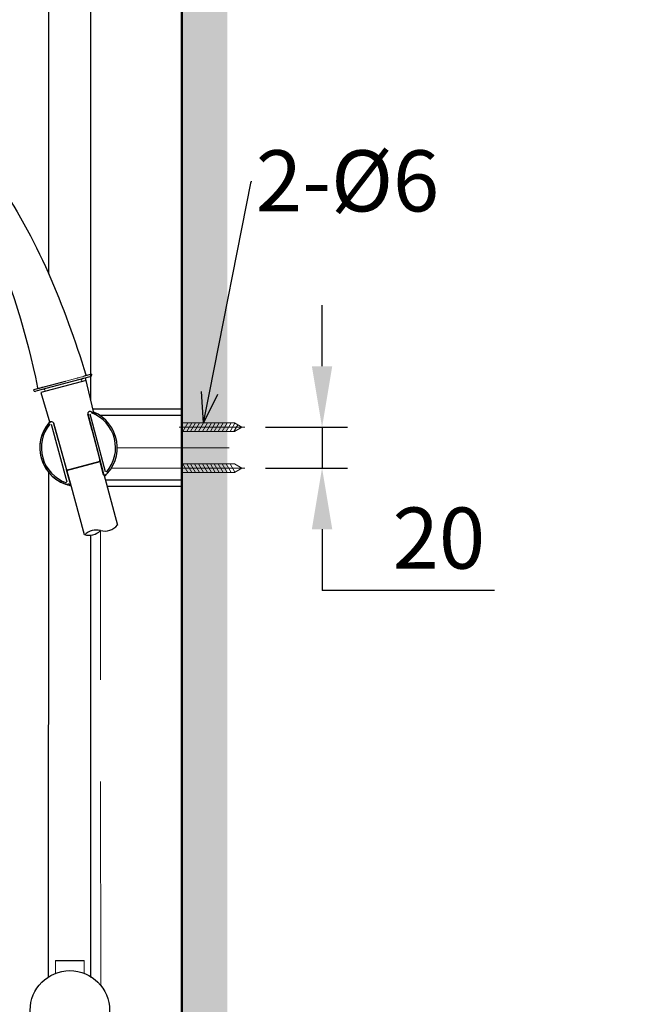
# Model space of a CAD drawing. Units: millimetres. Extents: x 0 to 210, y 0 to 297.
# Drawn here: x 143 to 174, y 123 to 171 of the extents above; entities that cross this region are included whole.
import ezdxf
from ezdxf import colors
from ezdxf.entities.mleader import LeaderData, LeaderLine
from ezdxf.math import Vec2, Vec3

# ---------------------------------------------------------------- set-up
doc = ezdxf.new("R2010")
doc.units = ezdxf.units.MM
doc.header["$PDMODE"] = 3
for name, pattern in [('ACISOWELD', [3, 2, -1]), ('CENTER', [50.8, 31.75, -6.35, 6.35, -6.35]), ('DASHED', [0.75, 0.5, -0.25])]:
    doc.linetypes.add(name, pattern=pattern)
doc.layers.add('1', color=7, linetype='Continuous')
doc.layers.add('繪圖線', color=7, linetype='Continuous')
for name, color, linetype, lineweight in [('中心線', 2, 'CENTER', 18), ('標註線', 3, 'Continuous', 13), ('牆壁線', 130, 'Continuous', 50)]:
    doc.layers.add(name, color=color, linetype=linetype, lineweight=lineweight)
doc.styles.get("Standard").update_dxf_attribs({"font": 'Microsoft JhengHei.ttf'})
doc.dimstyles.new('ISO-25', dxfattribs={"dimtxt": 3, "dimasz": 3, "dimexe": 1.25, "dimexo": 0.625, "dimtad": 1, "dimtih": 1, "dimtoh": 1, "dimdec": 1, "dimlfac": 10, "dimdsep": 46, "dimtxsty": 'Standard', "dimcen": 2.5, "dimclrd": 3, "dimclre": 3, "dimclrt": 2, "dimadec": 0, "dimazin": 2, "dimtfac": 1, "dimtdec": 1, "dimtmove": 1, "dimatfit": 3, "dimfxl": 0, "dimarcsym": 0})

# ---------------------------------------------------------------- blocks, each defined once
blk = doc.blocks.new('*D29')
at = {"layer": 'Defpoints', "color": 0}
for p in [(152.382, 186.014), (192.985, 186.014), (146.786, 72.383)]:
    blk.add_point(p, dxfattribs=at)
at = {"layer": '標註線', "color": 3, "lineweight": -2}
for p, q in [((153.007, 186.014), (194.235, 186.014)), ((192.985, 183.014), (192.985, 131.382)), ((192.985, 75.383), (192.985, 127.014)), ((147.411, 72.383), (194.235, 72.383))]:
    blk.add_line(p, q, dxfattribs=at)
at = {"layer": '標註線', "color": 3}
for points in [[(192.485, 183.014), (193.485, 183.014), (192.985, 186.014)], [(192.485, 75.383), (193.485, 75.383), (192.985, 72.383)]]:
    blk.add_solid(points, dxfattribs=at)
at = {"layer": '標註線', "color": 2, "insert": (192.985, 129.198), "char_height": 3, "attachment_point": 5}
blk.add_mtext('1086%%P2', dxfattribs=at)
blk = doc.blocks.new('*D16')
at = {"layer": 'Defpoints', "color": 0}
for p in [(154.733, 150.828), (154.733, 148.828), (158.133, 148.828)]:
    blk.add_point(p, dxfattribs=at)
at = {"layer": '標註線', "color": 3, "lineweight": -2}
for p, q in [((158.133, 153.828), (158.133, 156.828)), ((155.358, 150.828), (159.383, 150.828)), ((158.133, 150.828), (158.133, 148.828)), ((155.358, 148.828), (159.383, 148.828)), ((158.133, 145.828), (158.133, 142.828)), ((166.605, 142.828), (158.133, 142.828))]:
    blk.add_line(p, q, dxfattribs=at)
at = {"layer": '標註線', "color": 3}
for points in [[(157.633, 153.828), (158.633, 153.828), (158.133, 150.828)], [(157.633, 145.828), (158.633, 145.828), (158.133, 148.828)]]:
    blk.add_solid(points, dxfattribs=at)
at = {"layer": '標註線', "color": 2, "insert": (163.869, 145.003), "char_height": 3, "attachment_point": 5}
blk.add_mtext('20', dxfattribs=at)
blk = doc.blocks.new('_Open30')
at = {"color": 0, "linetype": 'ByBlock', "lineweight": -2}
for p, q in [((-1, 0.268), (0, 0)), ((0, 0), (-1, -0.268)), ((0, 0), (-1, 0))]:
    blk.add_line(p, q, dxfattribs=at)
blk = doc.blocks.new('*D34')
at = {"layer": 'Defpoints', "color": 0}
for p in [(151.256, 186.014), (181.878, 186.014), (151.256, 100.883)]:
    blk.add_point(p, dxfattribs=at)
at = {"layer": '標註線', "color": 3, "lineweight": -2}
for p, q in [((151.881, 186.014), (183.128, 186.014)), ((181.878, 183.014), (181.878, 145.624)), ((181.878, 103.883), (181.878, 141.273)), ((151.881, 100.883), (183.128, 100.883))]:
    blk.add_line(p, q, dxfattribs=at)
at = {"layer": '標註線', "color": 3}
for points in [[(181.378, 183.014), (182.378, 183.014), (181.878, 186.014)], [(181.378, 103.883), (182.378, 103.883), (181.878, 100.883)]]:
    blk.add_solid(points, dxfattribs=at)
at = {"layer": '標註線', "color": 2, "insert": (181.878, 143.448), "char_height": 3, "attachment_point": 5}
blk.add_mtext('803', dxfattribs=at)

msp = doc.modelspace()

# ---------------------------------------------------------------- hatches: boundary and pattern name
at = {"layer": '繪圖線', "lineweight": 0}
h = msp.add_hatch(dxfattribs=at)
h.set_pattern_fill('DOTS', color=256, scale=0.5)
h.set_pattern_definition([(0, (-239.53496, 594.0004), (0.396875, 0.79375), [0, -0.79375])])
h.paths.add_polyline_path([(153.478, 43.932), (122.68, 43.932), (122.68, 40.454), (153.478, 40.454)])
edge = h.paths.add_edge_path()
edge.add_spline(control_points=[(153.478, 60.583), (153.256, 60.841)], knot_values=[0, 0, 1, 1], degree=1, periodic=0)
edge.add_spline(control_points=[(153.256, 60.841), (151.256, 60.723)], knot_values=[0.015756, 0.015756, 1, 1], degree=1, periodic=0)
edge.add_line((151.256, 60.723), (151.478, 43.932))
edge.add_line((151.478, 43.932), (153.478, 43.932))
edge.add_line((153.478, 43.932), (153.478, 57.21))
edge.add_line((153.478, 57.21), (153.478, 60.583))
edge = h.paths.add_edge_path(flags=17)
edge.add_spline(control_points=[(151.478, 62.824), (153.137, 62.823)], knot_values=[0, 0, 0.984244, 0.984244], degree=1, periodic=0)
edge.add_line((153.353, 62.824), (153.478, 97.394))
edge.add_line((153.478, 97.394), (153.428, 97.394))
edge.add_line((153.428, 97.394), (153.278, 97.334))
edge.add_line((153.278, 97.334), (153.278, 97.394))
edge.add_line((153.278, 97.394), (153.194, 97.394))
edge.add_line((153.194, 97.394), (153.028, 97.294))
edge.add_line((153.028, 97.294), (153.028, 97.394))
edge.add_line((153.028, 97.394), (152.953, 97.394))
edge.add_line((152.953, 97.394), (152.878, 97.334))
edge.add_line((152.878, 97.334), (152.648, 97.334))
edge.add_line((152.648, 97.334), (152.628, 97.314))
edge.add_line((152.628, 97.314), (152.528, 97.314))
edge.add_line((152.528, 97.314), (152.528, 97.394))
edge.add_line((152.528, 97.394), (152.278, 97.394))
edge.add_line((152.278, 97.394), (151.978, 97.294))
edge.add_line((151.978, 97.294), (151.578, 97.294))
edge.add_line((151.578, 97.294), (151.578, 97.194))
edge.add_line((151.578, 97.194), (151.506, 62.823))
h.paths.add_polyline_path([(153.478, 214.261), (151.256, 215.763), (151.256, 61.561), (151.578, 98.194), (151.578, 98.094), (151.609, 98.094), (151.909, 97.994), (152.528, 97.994), (152.528, 97.334), (152.628, 98.074), (152.708, 97.994), (152.778, 97.994), (152.778, 98.054), (152.878, 98.054), (152.953, 97.994), (153.028, 97.994), (153.028, 97.394), (153.254, 97.394), (153.478, 97.191)])
h.paths.add_polyline_path([(152.953, 177.694), (152.993, 177.694), (152.978, 177.714)], flags=16)
h.paths.add_polyline_path([(151.578, 178.394), (151.978, 178.394), (152.278, 178.294), (152.528, 178.294), (152.528, 178.374), (152.628, 178.374), (152.708, 178.294), (152.778, 178.294), (152.778, 178.354), (152.878, 178.354), (152.953, 178.294), (153.028, 178.294), (153.028, 178.334), (153.128, 178.334), (153.194, 178.294), (153.278, 178.294), (153.278, 178.244), (153.228, 178.274), (153.128, 178.144), (153.028, 178.144), (153.028, 178.234), (152.978, 178.274), (152.878, 178.144), (152.778, 178.144), (152.778, 178.294), (152.743, 178.294), (152.628, 178.144), (152.528, 178.144), (152.528, 178.294), (152.278, 178.294), (151.978, 178.244), (151.578, 178.244), (151.578, 178.144), (152.278, 178.144), (152.278, 178.024), (151.978, 177.844), (151.578, 177.844), (151.578, 177.694), (152.528, 177.694), (152.528, 177.844), (152.628, 177.844), (152.743, 177.694), (152.778, 177.694), (152.878, 177.634), (152.778, 177.634), (152.708, 177.694), (152.628, 177.614), (152.528, 177.614), (152.528, 177.694), (152.278, 177.694), (151.978, 177.594), (151.578, 177.594)], flags=16)
h.paths.add_polyline_path([(153.194, 177.694), (153.243, 177.694), (153.228, 177.714)], flags=16)

# ---------------------------------------------------------------- linework, layer by layer
for p, q in [((146.738, 153.305), (144.088, 152.595)), ((146.937, 151.535), (146.524, 153.248)), ((146.553, 153.126), (144.332, 152.531)), ((146.319, 153.11), (146.331, 153.067)), ((144.332, 152.531), (144.768, 151.052)), ((144.542, 152.634), (144.554, 152.59)), ((146.89, 151.728), (151.209, 151.728)), ((146.637, 151.497), (146.64, 151.48)), ((146.639, 151.507), (147.41, 148.549)), ((146.852, 150.666), (146.64, 151.48)), ((146.64, 151.48), (147.411, 148.522)), ((147.511, 148.646), (146.751, 151.472)), ((147.203, 151.428), (151.259, 151.428)), ((145.616, 148.138), (144.861, 150.965)), ((144.952, 151.055), (145.764, 148.108)), ((144.953, 151.028), (145.765, 148.081)), ((144.953, 151.009), (145.176, 150.199)), ((145.592, 148.73), (147.247, 149.174)), ((145.593, 148.703), (147.248, 149.147)), ((147.41, 148.53), (147.228, 149.228)), ((147.411, 148.503), (147.229, 149.201)), ((145.572, 148.785), (145.764, 148.089)), ((145.573, 148.758), (145.765, 148.062)), ((151.259, 148.228), (147.5, 148.228)), ((151.209, 147.928), (147.581, 147.928))]:
    msp.add_line(p, q)
for centre, radius, start, end in [((146.397, 153.131), 0.08, 104.991, 195.0091), ((144.465, 152.613), 0.0799, 14.9255, 105.0712), ((146.737, 151.505), 0.1, 70.6953, 194.64), ((145.851, 148.955), 2.799, 64.8018, 70.8295), ((146.179, 149.828), 1.822, 318.9838, 69.3914), ((146.179, 149.828), 1.9, 312.0022, 66.7878), ((146.476, 150.486), 1.157, 59.0049, 66.6719), ((146.179, 149.828), 1.9, 138.4246, 258.5937), ((146.179, 149.828), 1.9, 141.7642, 195), ((146.179, 149.828), 1.822, 140.6086, 251.0162), ((144.618, 150.772), 0.0512, 150.507, 158.2367), ((144.57, 150.793), 0.00267, 305.1044, 323.9198), ((144.571, 150.791), 0.000119, 163.2665, 305.1044), ((143.898, 151.279), 0.832, 324.1204, 326.7454), ((145.33, 150.424), 0.844, 138.935, 153.6904), ((146.108, 149.849), 1.801, 137.4643, 147.2424), ((144.856, 151.002), 0.0999, 25.4496, 139.5198), ((144.817, 151.014), 0.141, 16.5882, 23.8875), ((146.179, 149.828), 1.9, 195, 258.5897), ((147.465, 148.513), 0.055, 190.3475, 243.7985), ((147.458, 148.5), 0.0402, 243.7985, 309.1592), ((146.193, 149.759), 1.831, 313.0805, 317.4185), ((148.626, 147.318), 1.621, 132.0566, 134.7792), ((146.193, 149.759), 1.831, 252.583, 257.4716), ((145.083, 145.545), 2.532, 75.4539, 77.1571), ((145.722, 148.043), 0.0473, 266.6627, 23.9859)]:
    msp.add_arc(centre, radius, start, end)
for points, knots in [([(144.694, 150.978), (144.688, 150.97), (144.628, 150.9), (144.596, 150.838), (144.585, 150.818), (144.584, 150.816)], [0, 0, 0, 0, 0.0961, 0.901356, 1, 1, 1, 1]), ([(147.425, 148.476), (147.421, 148.48), (147.414, 148.488), (147.412, 148.498), (147.411, 148.503)], [0, 0, 0, 0, 0.4999165, 1, 1, 1, 1]), ([(147.484, 148.469), (147.476, 148.464), (147.463, 148.457), (147.441, 148.462), (147.429, 148.472), (147.425, 148.476)], [0, 0, 0, 0, 0.491265, 0.80055, 1, 1, 1, 1]), ([(147.539, 148.52), (147.54, 148.522), (147.542, 148.526), (147.507, 148.491), (147.484, 148.469)], [0, 0, 0, 0, 0.351308, 1, 1, 1, 1]), ([(147.539, 148.52), (147.54, 148.522), (147.543, 148.526), (147.507, 148.491), (147.484, 148.469)], [0, 0, 0, 0, 0.362538, 1, 1, 1, 1]), ([(147.488, 148.465), (147.491, 148.467), (147.524, 148.499), (147.533, 148.51), (147.541, 148.521)], [0, 0, 0, 0, 0.076884, 1, 1, 1, 1]), ([(145.719, 147.996), (145.688, 148.004), (145.639, 148.016), (145.644, 148.014), (145.645, 148.013)], [0, 0, 0, 0, 0.6374634, 1, 1, 1, 1]), ([(145.719, 147.996), (145.688, 148.004), (145.641, 148.016), (145.644, 148.014), (145.645, 148.013)], [0, 0, 0, 0, 0.666784, 1, 1, 1, 1])]:
    msp.add_open_spline(points, degree=3, knots=knots)
at = {"layer": '1', "color": 0, "lineweight": 25}
for p, q in [((146.809, 153.428), (146.52, 153.358)), ((143.963, 152.67), (144.058, 152.693)), ((143.963, 152.67), (143.967, 152.671))]:
    msp.add_line(p, q, dxfattribs=at)
at = {"layer": '1', "color": 0, "lineweight": 9}
for points in [[(146.096, 153.24), (146.132, 153.24), (146.168, 153.258), (146.186, 153.258), (146.186, 153.258), (146.204, 153.276)], [(146.546, 153.366), (146.528, 153.366), (146.51, 153.348), (146.51, 153.348), (146.51, 153.348), (146.51, 153.348), (146.492, 153.348), (146.474, 153.348), (146.456, 153.33), (146.42, 153.33), (146.402, 153.312), (146.366, 153.312)], [(144.224, 152.736), (144.206, 152.736), (144.188, 152.736), (144.188, 152.754), (144.17, 152.772)]]:
    msp.add_lwpolyline(points, dxfattribs=at)
at = {"layer": '1', "color": 0, "lineweight": 25}
for points in [[(144.058, 152.693), (144.808, 152.897)], [(144.808, 152.897), (145.545, 153.087)]]:
    msp.add_lwpolyline(points, dxfattribs=at)
for centre, start, end in [((146.712, 153.402), 284.9885, 15.1859), ((144.061, 152.691), 192.1324, 285.7917)]:
    msp.add_arc(centre, 0.1, start, end, dxfattribs=at)
at = {"layer": '1', "color": 0, "lineweight": 9}
for points, knots in [([(146.096, 153.24), (146.096, 153.24), (145.556, 153.096), (145.556, 153.096), (145.556, 153.096), (145.286, 153.024), (145.286, 153.024), (145.034, 152.952), (144.782, 152.88), (144.53, 152.826), (144.53, 152.826), (144.494, 152.808), (144.494, 152.808), (144.494, 152.808), (144.44, 152.79), (144.44, 152.79), (144.44, 152.79), (144.422, 152.79), (144.422, 152.79), (144.422, 152.79), (144.404, 152.79), (144.404, 152.79), (144.404, 152.79), (144.386, 152.79), (144.386, 152.79), (144.386, 152.79), (144.368, 152.772), (144.368, 152.772), (144.368, 152.772), (144.35, 152.772), (144.35, 152.772), (144.35, 152.772), (144.296, 152.754), (144.296, 152.754), (144.296, 152.754), (144.26, 152.754), (144.26, 152.754), (144.26, 152.754), (144.242, 152.736), (144.242, 152.736), (144.242, 152.736), (144.224, 152.736), (144.224, 152.736), (144.224, 152.736), (144.224, 152.736), (144.224, 152.736), (144.224, 152.736), (144.224, 152.736), (144.224, 152.736), (144.224, 152.736), (144.242, 152.736), (144.242, 152.736), (144.242, 152.736), (144.242, 152.736), (144.242, 152.736), (144.242, 152.736), (144.26, 152.754), (144.26, 152.754), (144.26, 152.754), (144.278, 152.754), (144.278, 152.754), (144.278, 152.754), (144.278, 152.754), (144.278, 152.754), (144.278, 152.754), (144.296, 152.754), (144.296, 152.754), (144.296, 152.754), (144.314, 152.754), (144.314, 152.754), (144.314, 152.754), (144.35, 152.772), (144.35, 152.772), (144.35, 152.772), (144.368, 152.772), (144.368, 152.772), (144.368, 152.772), (144.404, 152.79), (144.404, 152.79)], [0, 0, 0, 0, 1, 1, 1, 2, 2, 2, 3, 3, 3, 4, 4, 4, 5, 5, 5, 6, 6, 6, 7, 7, 7, 8, 8, 8, 9, 9, 9, 10, 10, 10, 11, 11, 11, 12, 12, 12, 13, 13, 13, 14, 14, 14, 15, 15, 15, 16, 16, 16, 17, 17, 17, 18, 18, 18, 19, 19, 19, 20, 20, 20, 21, 21, 21, 22, 22, 22, 23, 23, 23, 24, 24, 24, 25, 25, 25, 26, 26, 26, 26]), ([(146.132, 153.258), (146.132, 153.258), (146.204, 153.276), (146.204, 153.276), (146.24, 153.276), (146.312, 153.294), (146.348, 153.312), (146.348, 153.312), (146.366, 153.312), (146.366, 153.312)], [0, 0, 0, 0, 1, 1, 1, 2, 2, 2, 3, 3, 3, 3])]:
    msp.add_open_spline(points, degree=3, knots=knots, dxfattribs=at)
at = {"layer": '1', "color": 0, "lineweight": 25}
msp.add_open_spline([(146.809, 153.428), (146.811, 153.415), (146.814, 153.396), (146.808, 153.37), (146.799, 153.352), (146.787, 153.335), (146.768, 153.317), (146.75, 153.31), (146.738, 153.305)], degree=3, knots=[0, 0, 0, 0, 0.239408, 0.368331, 0.499994, 0.631665, 0.760582, 1, 1, 1, 1], dxfattribs=at)
at = {"layer": '中心線', "lineweight": 0}
for p, q in [((154.335, 150.828), (151.128, 150.828)), ((154.335, 148.828), (151.128, 148.828)), ((154.335, 148.828), (151.128, 148.828))]:
    msp.add_line(p, q, dxfattribs=at)
at = {"layer": '中心線', "lineweight": 0, "ltscale": 0.25}
for p in [(153.567, 149.828), (152.919, 149.828)]:
    msp.add_line(p, (148.078, 149.828), dxfattribs=at)
at = {"layer": '中心線', "lineweight": 0, "ltscale": 5}
msp.add_line((147.794, 148.828), (153.036, 148.828), dxfattribs=at)
at = {"layer": '標註線'}
for p, q in [((145.057, 124.667), (145.057, 124.038)), ((146.454, 124.667), (146.454, 124.038))]:
    msp.add_line(p, q, dxfattribs=at)
at = {"layer": '牆壁線'}
for p, q in [((151.256, 43.477), (151.256, 215.763)), ((151.256, 139.954), (151.256, 61.561))]:
    msp.add_line(p, q, dxfattribs=at)
at = {"layer": '繪圖線'}
for p, q in [((144.726, 158.339), (144.726, 184.651)), ((146.786, 152.161), (146.786, 184.651)), ((144.714, 123.865), (144.722, 148.608)), ((147.421, 148.524), (148.091, 146.022)), ((145.764, 148.108), (146.465, 145.562)), ((146.783, 123.822), (146.783, 145.535)), ((151.256, 128.708), (151.256, 124.026)), ((145.057, 124.667), (146.454, 124.667))]:
    msp.add_line(p, q, dxfattribs=at)
at = {"layer": '繪圖線', "lineweight": 0, "ltscale": 4}
for p, q in [((151.296, 150.615), (151.542, 151.041)), ((151.296, 151.041), (153.828, 151.041)), ((151.489, 150.615), (151.735, 151.041)), ((151.683, 150.615), (151.928, 151.041)), ((151.876, 150.615), (152.122, 151.041)), ((152.07, 150.615), (152.315, 151.041)), ((152.263, 150.615), (152.509, 151.041)), ((152.456, 150.615), (152.702, 151.041)), ((152.65, 150.615), (152.895, 151.041)), ((152.843, 150.615), (153.089, 151.041)), ((153.037, 150.615), (153.282, 151.041)), ((153.23, 150.615), (153.476, 151.041)), ((153.423, 150.615), (153.669, 151.041)), ((153.617, 150.615), (153.854, 151.026)), ((153.81, 150.615), (153.999, 150.942)), ((154.197, 150.828), (153.828, 151.041)), ((154.197, 150.828), (153.828, 150.615)), ((154.091, 150.767), (154.144, 150.858)), ((151.296, 150.615), (153.828, 150.615)), ((151.296, 149.041), (153.828, 149.041)), ((151.296, 149.041), (151.542, 148.615)), ((151.489, 149.041), (151.735, 148.615)), ((151.683, 149.041), (151.928, 148.615)), ((151.876, 149.041), (152.122, 148.615)), ((152.07, 149.041), (152.315, 148.615)), ((152.263, 149.041), (152.509, 148.615)), ((152.456, 149.041), (152.702, 148.615)), ((152.65, 149.041), (152.895, 148.615)), ((152.843, 149.041), (153.089, 148.615)), ((153.037, 149.041), (153.282, 148.615)), ((153.23, 149.041), (153.476, 148.615)), ((153.423, 149.041), (153.669, 148.615)), ((153.617, 149.041), (153.854, 148.63)), ((154.197, 148.828), (153.828, 149.041)), ((154.197, 148.828), (153.828, 148.615)), ((154.091, 148.889), (154.144, 148.797)), ((151.296, 148.615), (153.828, 148.615))]:
    msp.add_line(p, q, dxfattribs=at)
at = {"layer": '繪圖線', "linetype": 'ACISOWELD', "lineweight": 9, "ltscale": 5}
msp.add_line((147.271, 123.444), (147.256, 145.762), dxfattribs=at)
at = {"layer": '繪圖線', "lineweight": 0}
msp.add_line((151.256, 126.214), (151.256, 125.314), dxfattribs=at)
at = {"layer": '繪圖線', "color": 0, "linetype": 'DASHED', "ltscale": 10}
msp.add_lwpolyline([(145.662, 148.067), (145.683, 148.039), (145.703, 148.011), (145.739, 147.986), (145.785, 147.994)], dxfattribs=at)
at = {"layer": '繪圖線'}
msp.add_circle((145.756, 122.217), 1.95, dxfattribs=at)
for centre, start, end in [((147.463, 146.535), 255, 321.3201), ((146.691, 146.328), 253.6302, 315), ((147.049, 144.989), 75, 135)]:
    msp.add_arc(centre, 0.8, start, end, dxfattribs=at)
for points, knots in [([(135.26, 169.476), (135.26, 169.476), (135.26, 169.476), (135.26, 169.476), (135.26, 169.476), (135.278, 169.458), (135.278, 169.458), (137.69, 167.766), (139.904, 165.912), (141.722, 163.572), (141.722, 163.572), (142.082, 163.068), (142.082, 163.068), (144.152, 160.188), (145.484, 156.768), (146.546, 153.402), (146.546, 153.402), (146.546, 153.366), (146.546, 153.366)], [0, 0, 0, 0, 1, 1, 1, 2, 2, 2, 3, 3, 3, 4, 4, 4, 5, 5, 5, 6, 6, 6, 6]), ([(141.452, 160.998), (141.452, 160.998), (141.578, 160.764), (141.578, 160.764), (142.73, 158.424), (143.486, 155.832), (144.062, 153.294), (144.062, 153.294), (144.17, 152.772), (144.17, 152.772)], [0, 0, 0, 0, 1, 1, 1, 2, 2, 2, 3, 3, 3, 3])]:
    msp.add_open_spline(points, degree=3, knots=knots, dxfattribs=at)

# ---------------------------------------------------------------- dimensions: what is measured, and where the dimension line sits
at = {"layer": '標註線'}
for base, p1, p2, text, picture, middle in [((192.985, 186.014), (146.786, 72.383), (152.382, 186.014), '1086%%P2', '*D29', (192.985, 129.198)), ((181.878, 186.014), (151.256, 100.883), (151.256, 186.014), '803', '*D34', (181.878, 143.448))]:
    dim = msp.add_linear_dim(base=base, p1=p1, p2=p2, angle=90, text=text, dimstyle='ISO-25', dxfattribs=at)
    dim.commit()
    dim.dimension.update_dxf_attribs({"geometry": picture, "text_midpoint": middle})
dim = msp.add_linear_dim(base=(158.133, 148.828), p1=(154.733, 150.828), p2=(154.733, 148.828), angle=90, dimstyle='ISO-25', dxfattribs=at)
dim.commit()
dim.dimension.update_dxf_attribs({"geometry": '*D16', "text_midpoint": (158.133, 142.828), "dimtype": 160})

# ---------------------------------------------------------------- leaders
ml = msp.add_multileader_mtext('Standard', dxfattribs=at)
ml.set_content('{\\C2;2\\fISOCPEUR|b0|i0|c0|p34;-%%C\\fMicrosoft JhengHei|b0|i0|c136|p34;6}', color=256)
ml.set_leader_properties()
ml.set_arrow_properties(name='OPEN30')
ml.build(insert=Vec2(0, 0))
ml.multileader.update_dxf_attribs({"dogleg_length": 0.36, "arrow_head_size": 1.5})
ctx = ml.context
ctx.base_point, ctx.char_height, ctx.arrow_head_size, ctx.landing_gap_size, ctx.plane_origin = Vec3(154.682, 162.895), 3, 1.5, 0.2, Vec3(152.737, 151.023)
notes = []
notes.append((ctx, [(0, (1, 1, 0), (154.646, 162.895), (1, 0), 0.036, [(0, [(152.315, 151.041)], 0, [])])]))
ctx.mtext.insert, ctx.mtext.flow_direction = Vec3(154.882, 164.421), 5
for ctx, leaders in notes:
    for number, flags, end, landing, length, lines in leaders:
        leader = LeaderData()
        leader.index, (leader.has_last_leader_line, leader.has_dogleg_vector, leader.attachment_direction) = number, flags
        leader.last_leader_point, leader.dogleg_vector, leader.dogleg_length = Vec3(end), Vec3(landing), length
        for number, points, colour, breaks in lines:
            line = LeaderLine()
            line.index, line.vertices, line.color, line.breaks = number, Vec3.list(points), colors.encode_raw_color(colour), breaks
            leader.lines.append(line)
        ctx.leaders.append(leader)

doc.saveas('drawing.dxf')
